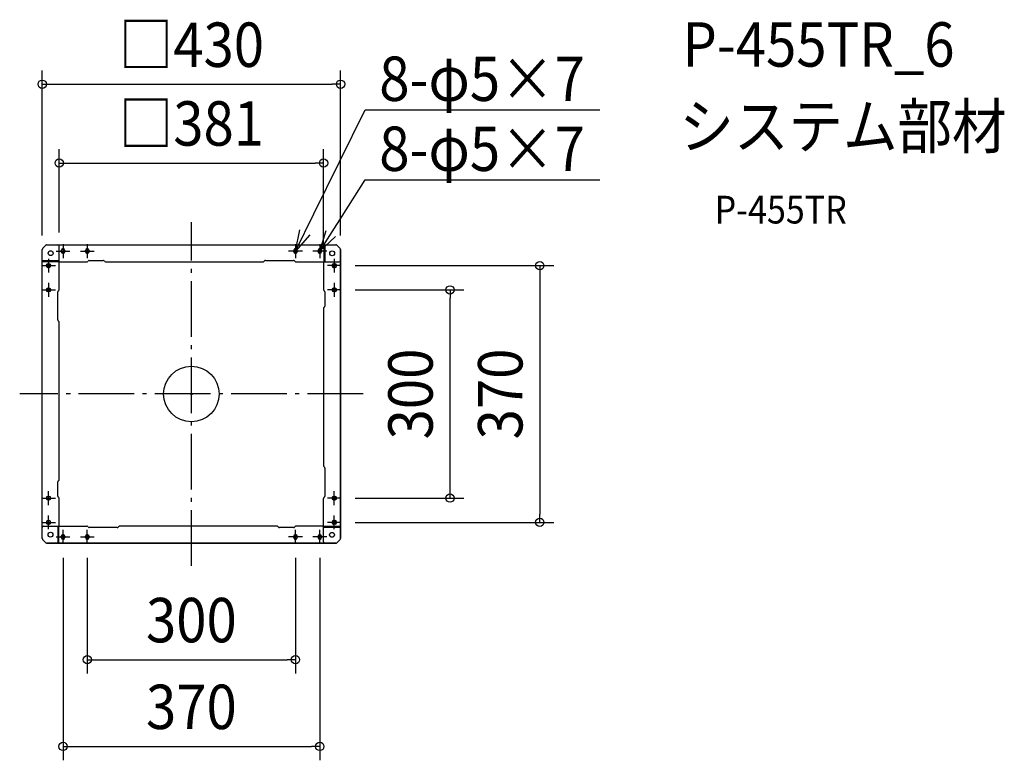
# Model space of a CAD drawing. Extents: x -247 to 1172, y -528 to 539.
import ezdxf
from ezdxf.enums import TextEntityAlignment as Align

# ---------------------------------------------------------------- set-up
doc = ezdxf.new("R2010")
doc.units = 0
doc.header["$LTSCALE"] = 20
doc.header["$PDMODE"] = 3
doc.header["$PDSIZE"] = -2
doc.linetypes.add('DASHDOT', pattern=[5.5, 4, -0.6, 0.3, -0.6])
doc.layers.get('DEFPOINTS').update_dxf_attribs({"linetype": 'CONTINUOUS'})
for name, color, linetype in [('ARRANGE', 1, 'CONTINUOUS'), ('BASIS', 6, 'DASHDOT'), ('DETAIL', 5, 'CONTINUOUS'), ('ETC', 61, 'CONTINUOUS'), ('FIX', 11, 'CONTINUOUS'), ('NOTE', 4, 'CONTINUOUS'), ('OUTLINE', 3, 'CONTINUOUS'), ('SIZE', 30, 'CONTINUOUS')]:
    doc.layers.add(name, color=color, linetype=linetype)
doc.styles.get("Standard").update_dxf_attribs({"font": 'SIMPLEX.shx', "width": 0.9, "height": 64, "bigfont": 'BIGFONT.shx'})

msp = doc.modelspace()

# ---------------------------------------------------------------- linework, layer by layer
at = {"layer": 'ARRANGE', "color": 1, "linetype": 'CONTINUOUS'}
msp.add_circle((0, 0), 40, dxfattribs=at)
msp.add_point((0, 0), dxfattribs=at)
at = {"layer": 'BASIS', "color": 6, "linetype": 'DASHDOT'}
for p, q in [((0, -247.5), (0, 247.5)), ((-185, 216), (-185, 196)), ((-150, 216), (-150, 196)), ((150, 216), (150, 196)), ((185, 216), (185, 196)), ((-195, 206), (-175, 206)), ((-160, 206), (-140, 206)), ((160, 206), (140, 206)), ((195, 206), (175, 206)), ((-216, 185), (-196, 185)), ((-206, 195), (-206, 175)), ((216, 185), (196, 185)), ((206, 195), (206, 175)), ((-206, 160), (-206, 140)), ((206, 160), (206, 140)), ((-216, 150), (-196, 150)), ((216, 150), (196, 150)), ((247.5, 0), (-247.5, 0)), ((-206, -160), (-206, -140)), ((206, -160), (206, -140)), ((-216, -150), (-196, -150)), ((216, -150), (196, -150)), ((-206, -195), (-206, -175)), ((206, -195), (206, -175)), ((-216, -185), (-196, -185)), ((-185, -216), (-185, -196)), ((-150, -216), (-150, -196)), ((150, -216), (150, -196)), ((185, -216), (185, -196)), ((216, -185), (196, -185)), ((-195, -206), (-175, -206)), ((-160, -206), (-140, -206)), ((160, -206), (140, -206)), ((195, -206), (175, -206))]:
    msp.add_line(p, q, dxfattribs=at)
at = {"layer": 'DEFPOINTS', "color": 30, "linetype": 'CONTINUOUS'}
for p in [(215, 446.4), (190.5, 332.9), (-190.5, 213), (-215, 208.2), (215, 208.2), (190.5, 190.5), (216, 185), (216, 150), (372.8, 150), (216, -150), (216, -185), (502.2, -185), (-185, -216), (-150, -216), (150, -216), (185, -216), (150, -382.9), (185, -507.9)]:
    msp.add_point(p, dxfattribs=at)
at = {"layer": 'DETAIL', "color": 5, "linetype": 'CONTINUOUS'}
for p, q in [((-209.6, 214.4), (-214.4, 209.6)), ((-208.2, 215), (208.2, 215)), ((-190.5, 150.8), (-190.5, 213)), ((191, 215), (191, 190.5)), ((192.2, 215), (192.2, 190.5)), ((214.4, 209.6), (209.6, 214.4)), ((-215, -208.2), (-215, 208.2)), ((-187.5, 205), (-187.5, 207)), ((-182.5, 207), (-182.5, 205)), ((-152.5, 205), (-152.5, 207)), ((-147.5, 207), (-147.5, 205)), ((147.5, 205), (147.5, 207)), ((152.5, 207), (152.5, 205)), ((182.5, 205), (182.5, 207)), ((187.5, 207), (187.5, 205)), ((215, -208.2), (215, 208.2)), ((-215, 192.2), (-190.5, 192.2)), ((-215, 191), (-190.5, 191)), ((-207, 187.5), (-205, 187.5)), ((-190.5, 190.5), (-150.8, 190.5)), ((-149.4, 191.1), (-148.6, 191.9)), ((-147.2, 192.5), (-126.8, 192.5)), ((-125.4, 191.9), (-124.6, 191.1)), ((-123.2, 190.5), (103.2, 190.5)), ((104.6, 191.1), (105.4, 191.9)), ((106.8, 192.5), (147.2, 192.5)), ((148.6, 191.9), (149.4, 191.1)), ((150.8, 190.5), (213, 190.5)), ((190.5, 190.5), (190.5, 150.8)), ((205, 187.5), (207, 187.5)), ((-205, 182.5), (-207, 182.5)), ((207, 182.5), (205, 182.5)), ((-207, 152.5), (-205, 152.5)), ((-205, 147.5), (-207, 147.5)), ((-192.5, 106.8), (-192.5, 147.2)), ((-191.9, 148.6), (-191.1, 149.4)), ((191.1, 149.4), (191.9, 148.6)), ((192.5, 147.2), (192.5, 126.8)), ((205, 152.5), (207, 152.5)), ((207, 147.5), (205, 147.5)), ((190.5, 123.2), (190.5, -103.2)), ((191.9, 125.4), (191.1, 124.6)), ((-191.1, 104.6), (-191.9, 105.4)), ((-190.5, -123.2), (-190.5, 103.2)), ((191.1, -104.6), (191.9, -105.4)), ((192.5, -106.8), (192.5, -147.2)), ((-192.5, -147.2), (-192.5, -126.8)), ((-191.9, -125.4), (-191.1, -124.6)), ((-207, -147.5), (-205, -147.5)), ((-205, -152.5), (-207, -152.5)), ((-191.1, -149.4), (-191.9, -148.6)), ((-190.5, -190.5), (-190.5, -150.8)), ((190.5, -213), (190.5, -150.8)), ((191.9, -148.6), (191.1, -149.4)), ((205, -147.5), (207, -147.5)), ((207, -152.5), (205, -152.5)), ((-207, -182.5), (-205, -182.5)), ((205, -182.5), (207, -182.5)), ((-213, -190.5), (-150.8, -190.5)), ((-205, -187.5), (-207, -187.5)), ((-192.2, -215), (-192.2, -190.5)), ((-191, -215), (-191, -190.5)), ((-148.6, -191.9), (-149.4, -191.1)), ((-106.8, -192.5), (-147.2, -192.5)), ((-104.6, -191.1), (-105.4, -191.9)), ((123.2, -190.5), (-103.2, -190.5)), ((125.4, -191.9), (124.6, -191.1)), ((147.2, -192.5), (126.8, -192.5)), ((149.4, -191.1), (148.6, -191.9)), ((190.5, -190.5), (150.8, -190.5)), ((215, -191), (190.5, -191)), ((215, -192.2), (190.5, -192.2)), ((207, -187.5), (205, -187.5)), ((-214.4, -209.6), (-209.6, -214.4)), ((-187.5, -207), (-187.5, -205)), ((-182.5, -205), (-182.5, -207)), ((-152.5, -207), (-152.5, -205)), ((-147.5, -205), (-147.5, -207)), ((147.5, -207), (147.5, -205)), ((152.5, -205), (152.5, -207)), ((182.5, -207), (182.5, -205)), ((187.5, -205), (187.5, -207)), ((209.6, -214.4), (214.4, -209.6)), ((-208.2, -215), (208.2, -215))]:
    msp.add_line(p, q, dxfattribs=at)
for centre in [(-202.8, 203), (203, 202.7), (-203, -202.8), (202.7, -203)]:
    msp.add_circle(centre, 3.5, dxfattribs=at)
for centre, radius, start, end in [((-208.2, 213), 2, 90, 135), ((-192.5, 213), 2, 0, 90), ((208.2, 213), 2, 45, 90), ((-213, 208.2), 2, 135, 180), ((-185, 207), 2.5, 0, 180), ((-185, 205), 2.5, 180, 0), ((-150, 207), 2.5, 0, 180), ((-150, 205), 2.5, 180, 0), ((150, 207), 2.5, 0, 180), ((150, 205), 2.5, 180, 0), ((185, 207), 2.5, 0, 180), ((185, 205), 2.5, 180, 0), ((213, 208.2), 2, 0, 45), ((-207, 185), 2.5, 90, 270), ((-205, 185), 2.5, 270, 90), ((-150.8, 192.5), 2, 270, 315), ((-147.2, 190.5), 2, 90, 135), ((-126.8, 190.5), 2, 45, 90), ((-123.2, 192.5), 2, 225, 270), ((103.2, 192.5), 2, 270, 315), ((106.8, 190.5), 2, 90, 135), ((147.2, 190.5), 2, 45, 90), ((150.8, 192.5), 2, 225, 270), ((205, 185), 2.5, 90, 270), ((207, 185), 2.5, 270, 90), ((213, 192.5), 2, 270, 0), ((-207, 150), 2.5, 90, 270), ((-205, 150), 2.5, 270, 90), ((-190.5, 147.2), 2, 135, 180), ((-192.5, 150.8), 2, 315, 0), ((192.5, 150.8), 2, 180, 225), ((190.5, 147.2), 2, 0, 45), ((205, 150), 2.5, 90, 270), ((207, 150), 2.5, 270, 90), ((192.5, 123.2), 2, 135, 180), ((190.5, 126.8), 2, 315, 0), ((-190.5, 106.8), 2, 180, 225), ((-192.5, 103.2), 2, 0, 45), ((192.5, -103.2), 2, 180, 225), ((190.5, -106.8), 2, 0, 45), ((-190.5, -126.8), 2, 135, 180), ((-192.5, -123.2), 2, 315, 0), ((-207, -150), 2.5, 90, 270), ((-205, -150), 2.5, 270, 90), ((-190.5, -147.2), 2, 180, 225), ((-192.5, -150.8), 2, 0, 45), ((192.5, -150.8), 2, 135, 180), ((190.5, -147.2), 2, 315, 0), ((205, -150), 2.5, 90, 270), ((207, -150), 2.5, 270, 90), ((-207, -185), 2.5, 90, 270), ((-205, -185), 2.5, 270, 90), ((205, -185), 2.5, 90, 270), ((207, -185), 2.5, 270, 90), ((-213, -192.5), 2, 90, 180), ((-150.8, -192.5), 2, 45, 90), ((-147.2, -190.5), 2, 225, 270), ((-106.8, -190.5), 2, 270, 315), ((-103.2, -192.5), 2, 90, 135), ((123.2, -192.5), 2, 45, 90), ((126.8, -190.5), 2, 225, 270), ((147.2, -190.5), 2, 270, 315), ((150.8, -192.5), 2, 90, 135), ((-213, -208.2), 2, 180, 225), ((-185, -205), 2.5, 0, 180), ((-185, -207), 2.5, 180, 0), ((-150, -205), 2.5, 0, 180), ((-150, -207), 2.5, 180, 0), ((150, -205), 2.5, 0, 180), ((150, -207), 2.5, 180, 0), ((185, -205), 2.5, 0, 180), ((185, -207), 2.5, 180, 0), ((213, -208.2), 2, 315, 0), ((-208.2, -213), 2, 225, 270), ((192.5, -213), 2, 180, 270), ((208.2, -213), 2, 270, 315)]:
    msp.add_arc(centre, radius, start, end, dxfattribs=at)
at = {"layer": 'FIX', "color": 11, "linetype": 'CONTINUOUS'}
for centre in [(-185, 206), (-150, 206), (150, 206), (185, 206), (-206, 185), (206, 185), (-206, 150), (206, 150), (-206, -150), (206, -150), (-206, -185), (206, -185), (-185, -206), (-150, -206), (150, -206), (185, -206)]:
    msp.add_circle(centre, 2.5, dxfattribs=at)
at = {"layer": 'NOTE', "color": 4, "linetype": 'CONTINUOUS'}
for p, q in [((176.6, 259.8), (250.7, 409.6)), ((250.7, 409.6), (270.7, 409.6)), ((270.7, 409.6), (588.9, 409.6)), ((217.3, 256.5), (250.7, 308.7)), ((250.7, 308.7), (270.7, 308.7)), ((270.7, 308.7), (588.9, 308.7)), ((150, 206), (176.6, 259.8)), ((185, 206), (217.3, 256.5)), ((150, 206), (156.1, 236.5)), ((170.5, 229.3), (150, 206)), ((185, 206), (194.4, 235.6)), ((207.9, 226.9), (185, 206))]:
    msp.add_line(p, q, dxfattribs=at)
at = {"layer": 'OUTLINE', "color": 3, "linetype": 'CONTINUOUS'}
for p, q in [((-214.4, 209.6), (-209.6, 214.4)), ((-208.2, 215), (208.2, 215)), ((209.6, 214.4), (214.4, 209.6)), ((-215, -208.2), (-215, 208.2)), ((215, 208.2), (215, -208.2)), ((-209.6, -214.4), (-214.4, -209.6)), ((214.4, -209.6), (209.6, -214.4)), ((208.2, -215), (-208.2, -215))]:
    msp.add_line(p, q, dxfattribs=at)
for centre, start, end in [((-208.2, 213), 90, 135), ((208.2, 213), 45, 90), ((-213, 208.2), 135.0009, 180), ((213, 208.2), 0, 45.0006), ((-213, -208.2), 180, 225.0006), ((213, -208.2), 315, 0), ((-208.2, -213), 225, 270), ((208.2, -213), 270, 315)]:
    msp.add_arc(centre, 2, start, end, dxfattribs=at)
at = {"layer": 'SIZE', "color": 30, "linetype": 'CONTINUOUS'}
for p, q in [((-215, 228.2), (-215, 466.4)), ((215, 228.2), (215, 466.4)), ((-215, 446.4), (-203, 446.4)), ((-203, 446.4), (203, 446.4)), ((215, 446.4), (203, 446.4)), ((-190.5, 233), (-190.5, 352.9)), ((190.5, 210.5), (190.5, 352.9)), ((-190.5, 332.9), (-178.5, 332.9)), ((-178.5, 332.9), (178.5, 332.9)), ((190.5, 332.9), (178.5, 332.9)), ((236, 185), (522.2, 185)), ((502.2, 185), (502.2, 173)), ((502.2, 173), (502.2, -173)), ((236, 150), (392.8, 150)), ((372.8, 150), (372.8, 138)), ((372.8, -138), (372.8, 138)), ((372.8, -150), (372.8, -138)), ((236, -150), (392.8, -150)), ((502.2, -185), (502.2, -173)), ((236, -185), (522.2, -185)), ((-185, -236), (-185, -527.9)), ((-150, -236), (-150, -402.9)), ((150, -236), (150, -402.9)), ((185, -236), (185, -527.9)), ((-150, -382.9), (-138, -382.9)), ((-138, -382.9), (138, -382.9)), ((150, -382.9), (138, -382.9)), ((-185, -507.9), (-173, -507.9)), ((-173, -507.9), (173, -507.9)), ((185, -507.9), (173, -507.9))]:
    msp.add_line(p, q, dxfattribs=at)
for centre in [(-215, 446.4), (215, 446.4), (-190.5, 332.9), (190.5, 332.9), (502.2, 185), (372.8, 150), (372.8, -150), (502.2, -185), (-150, -382.9), (150, -382.9), (-185, -507.9), (185, -507.9)]:
    msp.add_circle(centre, 6, dxfattribs=at)

# ---------------------------------------------------------------- texts
at = {"layer": 'ETC', "color": 61, "linetype": 'CONTINUOUS', "width": 0.9}
for s, height, p in [('P-455TR_6', 64, (707.7, 471.8)), ('システム部材', 64, (703.5, 353.9)), ('P-455TR', 40, (754.2, 245.7))]:
    msp.add_text(s, height=height, dxfattribs=at).set_placement(p)
at = {"layer": 'NOTE', "color": 4, "linetype": 'CONTINUOUS', "width": 0.9}
for p in [(270.8, 422.4), (270.8, 321.5)]:
    msp.add_text('%%u8-φ5×7', height=64, dxfattribs=at).set_placement(p)
at = {"layer": 'SIZE', "color": 30, "linetype": 'CONTINUOUS', "width": 0.9}
for s, p in [('□430', (0, 471.4)), ('□381', (0, 357.9)), ('300', (0, -357.9)), ('370', (0, -482.9))]:
    msp.add_text(s, height=64, dxfattribs=at).set_placement(p, align=Align.CENTER)
for s, p in [('300', (347.8, 0)), ('370', (477.2, 0))]:
    msp.add_text(s, height=64, rotation=90, dxfattribs=at).set_placement(p, align=Align.CENTER)

doc.saveas('drawing.dxf')
